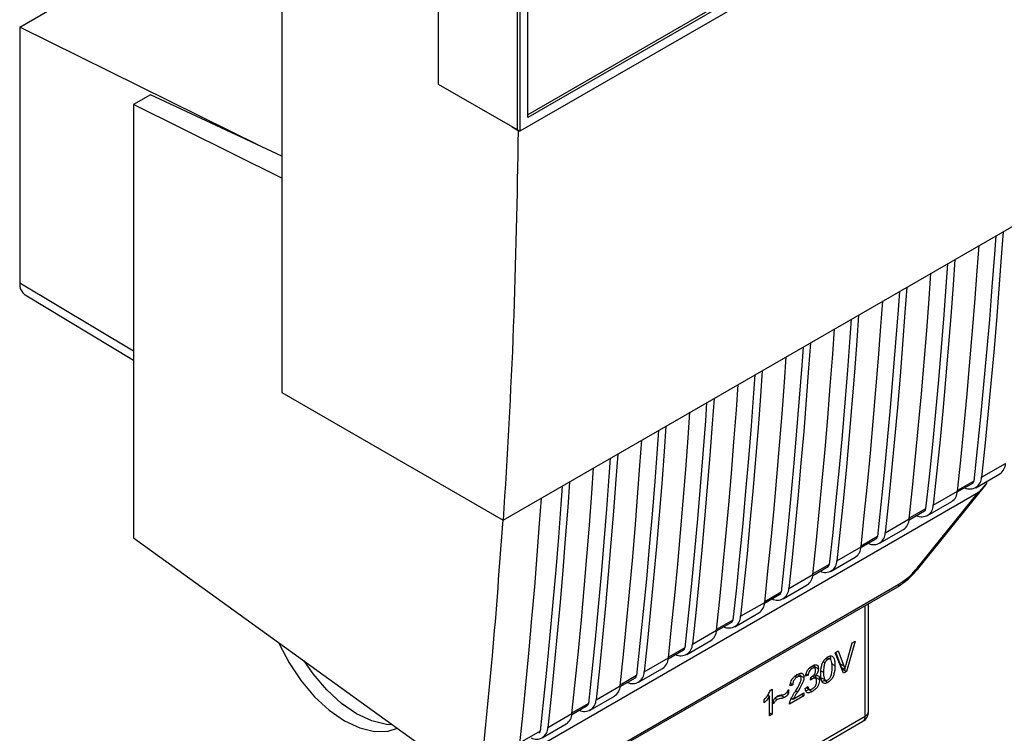
# Paper-space layout 'Blatt2' of a CAD drawing. Units: millimetres. Extents: x 0 to 4200, y 0 to 2970.
# Drawn here: x 3591 to 3678, y 919 to 982 of the extents above; entities that cross this region are included whole.
import ezdxf

# ---------------------------------------------------------------- set-up
doc = ezdxf.new("R2010")
doc.units = ezdxf.units.MM
doc.linetypes.add('SLD-Durchgehend', pattern=[0])
doc.layers.add('SLD-0', color=7, linetype='SLD-Durchgehend', lineweight=30)

psp = doc.layouts.new('Blatt2')

# ---------------------------------------------------------------- linework, layer by layer
at = {"layer": 'SLD-0', "ltscale": 10}
for p, q in [((3614.04, 1037.009), (3614.04, 948.822)), ((3627.829, 975.948), (3627.829, 1000.659)), ((3634.777, 971.938), (3634.777, 996.363)), ((3634.992, 996.239), (3634.992, 971.822)), ((3675.769, 995.362), (3634.992, 971.822)), ((3674.852, 995.889), (3635.692, 973.283)), ((3635.692, 973.034), (3635.692, 995.834)), ((3675.067, 995.764), (3635.694, 973.034)), ((3590.953, 981.008), (3604.344, 988.738)), ((3612.086, 970.547), (3590.953, 981.008)), ((3590.953, 981.008), (3590.953, 958.466)), ((3634.777, 971.938), (3627.829, 975.948)), ((3633.527, 937.573), (3699.274, 975.527)), ((3602.467, 975.041), (3600.959, 974.17)), ((3614.04, 969.634), (3602.467, 975.041)), ((3600.959, 974.17), (3600.959, 936.001)), ((3614.04, 967.695), (3600.959, 974.17)), ((3634.321, 972.172), (3634.321, 972.2)), ((3634.321, 972.172), (3634.346, 972.186)), ((3634.842, 971.85), (3634.321, 972.172)), ((3634.777, 971.938), (3634.992, 971.822)), ((3634.889, 971.877), (3634.842, 971.85)), ((3590.953, 958.466), (3600.959, 952.484)), ((3600.959, 951.62), (3591.44, 957.39)), ((3614.04, 948.822), (3633.527, 937.573)), ((3675.642, 941.339), (3677.763, 942.563)), ((3675.136, 940.424), (3677.257, 941.649)), ((3673.512, 940.044), (3674.866, 940.826)), ((3674.967, 941.008), (3673.527, 940.177)), ((3676.073, 940.965), (3676.078, 940.793)), ((3632.809, 915.444), (3675.387, 940.024)), ((3669.969, 933.334), (3675.387, 940.024)), ((3670.004, 933.227), (3676.024, 940.66)), ((3671.399, 938.889), (3673.521, 940.114)), ((3670.893, 937.975), (3673.015, 939.2)), ((3669.269, 937.595), (3670.623, 938.377)), ((3670.724, 938.559), (3669.285, 937.728)), ((3667.157, 936.44), (3669.278, 937.665)), ((3666.651, 935.526), (3668.772, 936.751)), ((3600.959, 936.001), (3629.704, 915.267)), ((3665.027, 935.146), (3666.38, 935.927)), ((3666.481, 936.11), (3665.042, 935.279)), ((3662.914, 933.991), (3665.035, 935.216)), ((3662.408, 933.077), (3664.529, 934.301)), ((3660.784, 932.697), (3662.138, 933.478)), ((3662.239, 933.66), (3660.799, 932.829)), ((3658.671, 931.542), (3660.793, 932.766)), ((3639.656, 915.181), (3668.271, 931.7)), ((3639.76, 915.406), (3668.375, 931.926)), ((3657.996, 931.211), (3656.557, 930.38)), ((3658.165, 930.627), (3660.287, 931.852)), ((3656.541, 930.247), (3657.895, 931.029)), ((3654.429, 929.092), (3656.55, 930.317)), ((3665.411, 920.302), (3665.411, 930.049)), ((3665.704, 920.71), (3665.704, 930.218)), ((3653.754, 928.762), (3652.314, 927.931)), ((3653.923, 928.178), (3656.044, 929.403)), ((3650.186, 926.643), (3652.307, 927.868)), ((3652.299, 927.798), (3653.652, 928.58)), ((3649.68, 925.729), (3651.802, 926.954)), ((3664.503, 926.894), (3663.75, 924.243)), ((3664.243, 926.744), (3664.503, 926.894)), ((3648.056, 925.349), (3649.41, 926.13)), ((3649.511, 926.313), (3648.072, 925.482)), ((3662.744, 925.878), (3663.019, 926.037)), ((3663.019, 926.037), (3663.519, 924.716)), ((3663.723, 924.834), (3664.243, 926.744)), ((3645.943, 924.194), (3648.065, 925.419)), ((3661.945, 925.384), (3662.107, 925.291)), ((3662.355, 925.287), (3662.036, 925.47)), ((3663.487, 924.091), (3662.744, 925.878)), ((3663.201, 924.9), (3662.815, 925.919)), ((3645.438, 923.28), (3647.559, 924.504)), ((3660.549, 924.592), (3660.723, 924.491)), ((3660.962, 924.539), (3660.707, 924.686)), ((3660.961, 924.647), (3660.936, 924.808)), ((3660.961, 924.647), (3661.279, 924.464)), ((3661.5, 924.3), (3661.728, 924.169)), ((3661.849, 924.983), (3661.695, 925.072)), ((3662.417, 924.933), (3662.735, 924.749)), ((3663.201, 924.9), (3663.519, 924.716)), ((3663.302, 924.595), (3663.201, 924.9)), ((3663.302, 924.595), (3663.62, 924.412)), ((3663.364, 924.387), (3663.432, 924.426)), ((3663.432, 924.426), (3663.455, 924.507)), ((3663.432, 924.426), (3663.75, 924.243)), ((3643.813, 922.9), (3645.167, 923.681)), ((3645.268, 923.863), (3643.829, 923.033)), ((3659.227, 923.828), (3659.401, 923.728)), ((3659.678, 923.784), (3659.36, 923.968)), ((3659.685, 923.87), (3659.656, 924.06)), ((3659.685, 923.87), (3660.003, 923.686)), ((3660.378, 923.894), (3660.142, 923.806)), ((3660.191, 924.002), (3660.378, 923.894)), ((3660.583, 923.464), (3660.609, 923.717)), ((3660.748, 923.59), (3660.605, 923.673)), ((3661.029, 923.644), (3660.75, 923.805)), ((3660.892, 923.935), (3661.015, 923.864)), ((3661.055, 923.711), (3661.036, 923.866)), ((3661.055, 923.711), (3661.373, 923.527)), ((3661.546, 923.674), (3661.865, 923.491)), ((3662.11, 923.261), (3661.792, 923.445)), ((3663.75, 924.243), (3663.487, 924.091)), ((3641.701, 921.745), (3643.822, 922.969)), ((3657.056, 922.599), (3657.208, 922.687)), ((3657.208, 922.687), (3657.208, 920.466)), ((3658.66, 922.639), (3658.66, 922.32)), ((3659.027, 923.067), (3658.784, 922.957)), ((3658.819, 923.187), (3659.027, 923.067)), ((3659.278, 922.532), (3659.439, 922.439)), ((3660.119, 922.734), (3660.355, 922.905)), ((3660.223, 922.809), (3660.487, 922.657)), ((3660.41, 922.647), (3660.728, 922.463)), ((3641.195, 920.831), (3643.316, 922.055)), ((3656.501, 921.461), (3656.501, 921.724)), ((3656.82, 922.148), (3656.973, 922.061)), ((3656.89, 922.108), (3656.89, 922.25)), ((3656.973, 920.33), (3656.973, 922.061)), ((3657.321, 921.374), (3657.321, 921.685)), ((3657.468, 921.886), (3657.662, 921.774)), ((3658.297, 921.937), (3657.979, 922.121)), ((3658.509, 922.407), (3658.66, 922.32)), ((3660.007, 922.082), (3658.739, 921.35)), ((3658.852, 921.782), (3658.974, 921.853)), ((3658.906, 921.893), (3659.068, 921.799)), ((3659.068, 921.799), (3660.007, 922.341)), ((3659.783, 922.212), (3660.007, 922.082)), ((3660.007, 922.341), (3660.007, 922.082)), ((3621.639, 921.082), (3621.65, 921.076)), ((3639.571, 920.45), (3640.925, 921.232)), ((3641.026, 921.414), (3639.586, 920.583)), ((3637.458, 919.296), (3639.579, 920.52)), ((3640.805, 906.098), (3665.411, 920.302)), ((3656.973, 920.602), (3657.208, 920.466)), ((3657.208, 920.466), (3656.973, 920.33)), ((3636.952, 918.381), (3639.074, 919.606)), ((3659.761, 916.702), (3665.204, 919.844)), ((3636.783, 918.965), (3634.99, 917.93))]:
    psp.add_line(p, q, dxfattribs=at)
at = {"layer": 'SLD-0', "ltscale": 10, "flags": 128}
for points in [[(3676.896, 962.609), (3676.781, 960.996), (3676.563, 958.112), (3676.332, 955.237), (3676.087, 952.372), (3675.828, 949.516), (3675.554, 946.67), (3675.268, 943.834), (3674.967, 941.008)], [(3677.545, 962.984), (3677.387, 960.746), (3677.177, 957.947), (3676.954, 955.156), (3676.718, 952.375), (3676.468, 949.602), (3676.206, 946.838), (3675.93, 944.084), (3675.642, 941.339)], [(3673.521, 940.114), (3673.809, 942.859), (3674.085, 945.614), (3674.347, 948.377), (3674.596, 951.15), (3674.833, 953.932), (3675.056, 956.722), (3675.266, 959.522), (3675.424, 961.759)], [(3672.653, 960.159), (3672.538, 958.546), (3672.321, 955.662), (3672.089, 952.788), (3671.844, 949.923), (3671.585, 947.067), (3671.312, 944.221), (3671.025, 941.385), (3670.724, 938.559)], [(3673.303, 960.534), (3673.145, 958.297), (3672.934, 955.498), (3672.711, 952.707), (3672.475, 949.925), (3672.226, 947.153), (3671.963, 944.389), (3671.688, 941.635), (3671.399, 938.889)], [(3669.278, 937.665), (3669.566, 940.41), (3669.842, 943.164), (3670.104, 945.928), (3670.354, 948.701), (3670.59, 951.482), (3670.813, 954.273), (3671.023, 957.072), (3671.181, 959.31)], [(3669.06, 958.085), (3668.902, 955.848), (3668.692, 953.048), (3668.469, 950.258), (3668.232, 947.476), (3667.983, 944.703), (3667.721, 941.94), (3667.445, 939.185), (3667.157, 936.44)], [(3668.411, 957.71), (3668.295, 956.097), (3668.078, 953.213), (3667.847, 950.338), (3667.601, 947.473), (3667.342, 944.618), (3667.069, 941.772), (3666.782, 938.936), (3666.481, 936.11)], [(3665.035, 935.216), (3665.324, 937.961), (3665.599, 940.715), (3665.862, 943.479), (3666.111, 946.252), (3666.347, 949.033), (3666.571, 951.824), (3666.781, 954.623), (3666.939, 956.86)], [(3664.817, 955.636), (3664.659, 953.399), (3664.449, 950.599), (3664.226, 947.809), (3663.99, 945.027), (3663.74, 942.254), (3663.478, 939.491), (3663.203, 936.736), (3662.914, 933.991)], [(3664.168, 955.261), (3664.053, 953.648), (3663.835, 950.764), (3663.604, 947.889), (3663.359, 945.024), (3663.1, 942.169), (3662.827, 939.323), (3662.54, 936.487), (3662.239, 933.66)], [(3660.793, 932.766), (3661.081, 935.512), (3661.357, 938.266), (3661.619, 941.03), (3661.868, 943.802), (3662.105, 946.584), (3662.328, 949.375), (3662.538, 952.174), (3662.696, 954.411)], [(3660.575, 953.187), (3660.417, 950.949), (3660.207, 948.15), (3659.983, 945.359), (3659.747, 942.578), (3659.498, 939.805), (3659.235, 937.041), (3658.96, 934.287), (3658.671, 931.542)], [(3659.925, 952.812), (3659.81, 951.199), (3659.593, 948.315), (3659.361, 945.44), (3659.116, 942.575), (3658.857, 939.719), (3658.584, 936.874), (3658.297, 934.037), (3657.996, 931.211)], [(3656.55, 930.317), (3656.839, 933.062), (3657.114, 935.817), (3657.376, 938.58), (3657.626, 941.353), (3657.862, 944.135), (3658.085, 946.925), (3658.295, 949.725), (3658.453, 951.962)], [(3655.683, 950.363), (3655.567, 948.749), (3655.35, 945.865), (3655.119, 942.991), (3654.873, 940.126), (3654.614, 937.27), (3654.341, 934.424), (3654.054, 931.588), (3653.754, 928.762)], [(3656.332, 950.737), (3656.174, 948.5), (3655.964, 945.701), (3655.741, 942.91), (3655.504, 940.128), (3655.255, 937.356), (3654.993, 934.592), (3654.717, 931.838), (3654.429, 929.092)], [(3652.307, 927.868), (3652.596, 930.613), (3652.871, 933.368), (3653.134, 936.131), (3653.383, 938.904), (3653.619, 941.686), (3653.843, 944.476), (3654.053, 947.276), (3654.211, 949.513)], [(3651.44, 947.913), (3651.325, 946.3), (3651.107, 943.416), (3650.876, 940.542), (3650.631, 937.676), (3650.372, 934.821), (3650.099, 931.975), (3649.812, 929.139), (3649.511, 926.313)], [(3652.089, 948.288), (3651.931, 946.051), (3651.721, 943.252), (3651.498, 940.461), (3651.262, 937.679), (3651.012, 934.907), (3650.75, 932.143), (3650.475, 929.388), (3650.186, 926.643)], [(3648.065, 925.419), (3648.353, 928.164), (3648.629, 930.918), (3648.891, 933.682), (3649.141, 936.455), (3649.377, 939.236), (3649.6, 942.027), (3649.81, 944.826), (3649.968, 947.064)], [(3647.197, 945.464), (3647.082, 943.851), (3646.865, 940.967), (3646.633, 938.092), (3646.388, 935.227), (3646.129, 932.372), (3645.856, 929.526), (3645.569, 926.69), (3645.268, 923.863)], [(3647.847, 945.839), (3647.689, 943.602), (3647.479, 940.802), (3647.255, 938.012), (3647.019, 935.23), (3646.77, 932.457), (3646.507, 929.694), (3646.232, 926.939), (3645.943, 924.194)], [(3643.822, 922.969), (3644.111, 925.715), (3644.386, 928.469), (3644.649, 931.233), (3644.898, 934.005), (3645.134, 936.787), (3645.357, 939.578), (3645.567, 942.377), (3645.725, 944.614)], [(3643.604, 943.39), (3643.446, 941.153), (3643.236, 938.353), (3643.013, 935.562), (3642.777, 932.781), (3642.527, 930.008), (3642.265, 927.244), (3641.989, 924.49), (3641.701, 921.745)], [(3642.955, 943.015), (3642.84, 941.402), (3642.622, 938.518), (3642.391, 935.643), (3642.146, 932.778), (3641.886, 929.923), (3641.613, 927.077), (3641.326, 924.241), (3641.026, 921.414)], [(3639.579, 920.52), (3639.868, 923.265), (3640.143, 926.02), (3640.406, 928.783), (3640.655, 931.556), (3640.891, 934.338), (3641.115, 937.128), (3641.325, 939.928), (3641.483, 942.165)], [(3639.361, 940.941), (3639.203, 938.703), (3638.993, 935.904), (3638.77, 933.113), (3638.534, 930.332), (3638.285, 927.559), (3638.022, 924.795), (3637.747, 922.041), (3637.458, 919.296)], [(3638.712, 940.566), (3638.597, 938.953), (3638.379, 936.069), (3638.148, 933.194), (3637.903, 930.329), (3637.644, 927.473), (3637.371, 924.627), (3637.084, 921.791), (3636.783, 918.965)], [(3634.983, 917.867), (3635.272, 920.612), (3635.547, 923.367), (3635.81, 926.13), (3636.059, 928.903), (3636.295, 931.685), (3636.518, 934.475), (3636.729, 937.275), (3636.887, 939.512)], [(3669.969, 933.334), (3669.996, 933.29), (3670.009, 933.255), (3670.007, 933.231), (3670.004, 933.227)], [(3613.729, 926.789), (3613.783, 926.67), (3614.663, 924.982), (3615.721, 923.405), (3616.919, 921.997), (3618.213, 920.81), (3619.556, 919.886), (3620.899, 919.26), (3622.193, 918.953), (3623.391, 918.978), (3624.22, 919.222)], [(3623.786, 919.535), (3623.253, 919.565), (3621.959, 919.872), (3620.617, 920.499), (3619.274, 921.422), (3617.98, 922.61), (3616.782, 924.017), (3615.992, 925.158)]]:
    psp.add_lwpolyline(points, dxfattribs=at)
at = {"layer": 'SLD-0', "ltscale": 100}
for centre, radius, start, end in [((3592.13, 958.35), 1.183, 174.37962, 234.30196), ((3676.64, 942.587), 1.123, 303.31958, 358.76426), ((3674.615, 941.335), 1.027, 243.45076, 0.21564), ((3674.742, 941.013), 0.224, 303.29751, 358.6699), ((3672.398, 940.138), 1.123, 303.31958, 358.76426), ((3670.372, 938.886), 1.027, 243.45076, 0.21564), ((3670.5, 938.564), 0.224, 303.29751, 358.6699), ((3668.155, 937.689), 1.123, 303.31958, 358.76426), ((3666.134, 936.433), 1.023, 245.11834, 0.40949), ((3666.257, 936.115), 0.224, 303.29751, 358.6699), ((3663.913, 935.24), 1.123, 303.31958, 358.76426), ((3661.887, 933.987), 1.027, 243.45076, 0.21564), ((3662.015, 933.666), 0.224, 303.29751, 358.6699), ((3659.67, 932.791), 1.123, 303.31958, 358.76426), ((3657.645, 931.538), 1.027, 243.45076, 0.21564), ((3657.772, 931.216), 0.224, 303.29751, 358.6699), ((3668.126, 931.903), 0.25, 305.52396, 5.11683), ((3655.427, 930.341), 1.123, 303.31958, 358.76426), ((3653.402, 929.089), 1.027, 243.45076, 0.21564), ((3653.529, 928.767), 0.224, 303.29751, 358.6699), ((3651.185, 927.892), 1.123, 303.31958, 358.76426), ((3649.159, 926.639), 1.027, 243.45076, 0.21564), ((3649.287, 926.318), 0.224, 303.29751, 358.6699), ((3646.942, 925.443), 1.123, 303.31958, 358.76426), ((3644.917, 924.19), 1.027, 243.45076, 0.21564), ((3645.044, 923.869), 0.224, 303.29751, 358.6699), ((3642.699, 922.994), 1.123, 303.31958, 358.76426), ((3640.674, 921.742), 1.027, 243.4903, 0.17609), ((3640.801, 921.419), 0.224, 303.29751, 358.6699), ((3638.457, 920.544), 1.123, 303.31958, 358.76426), ((3664.704, 920.71), 1, 299.99731, 0), ((3664.921, 920.248), 0.493, 305.01332, 6.29886), ((3665.21, 920.755), 0.495, 293.863, 354.81686), ((3636.431, 919.292), 1.027, 243.45076, 0.21564), ((3636.559, 918.97), 0.224, 303.29751, 358.6699)]:
    psp.add_arc(centre, radius, start, end, dxfattribs=at)
at = {"layer": 'SLD-0', "ltscale": 10}
for points, knots in [([(3634.842, 971.85), (3634.739, 966.063), (3634.531, 954.487), (3633.862, 943.212), (3633.527, 937.573)], [0, 0, 0, 0, 0.4998862, 1, 1, 1, 1]), ([(3676.078, 940.793), (3675.907, 940.59), (3675.696, 940.342), (3675.469, 940.098), (3675.411, 940.042), (3675.394, 940.029), (3675.387, 940.024)], [0, 0, 0, 0, 0.759745, 0.932709, 0.973735, 1, 1, 1, 1]), ([(3676.078, 940.793), (3676.068, 940.742), (3676.058, 940.687), (3676.022, 940.662), (3676.019, 940.66)], [0, 0, 0, 0, 0.904199, 1, 1, 1, 1]), ([(3633.479, 937.601), (3633.19, 933.592), (3632.664, 926.296), (3631.938, 919.143), (3631.61, 915.92)], [0, 0, 0, 0, 0.549431, 1, 1, 1, 1]), ([(3668.271, 931.7), (3668.577, 931.9), (3669.188, 932.299), (3669.733, 932.918), (3670.005, 933.227)], [0, 0, 0, 0, 0.501523, 1, 1, 1, 1]), ([(3668.375, 931.926), (3668.688, 932.133), (3669.247, 932.504), (3669.748, 933.08), (3669.969, 933.334)], [0, 0, 0, 0, 0.559553, 1, 1, 1, 1]), ([(3661.485, 924.028), (3661.488, 924.157), (3661.494, 924.393), (3661.557, 924.741), (3661.67, 925.057), (3661.863, 925.348), (3662.026, 925.459), (3662.11, 925.517)], [0, 0, 0, 0, 0.2536538, 0.4607708, 0.631376, 0.8092977, 1, 1, 1, 1]), ([(3662.107, 925.291), (3662.081, 925.274), (3662.031, 925.241), (3661.961, 925.17), (3661.898, 925.083), (3661.866, 925.018), (3661.849, 924.983)], [0, 0, 0, 0, 0.2561313, 0.4925789, 0.7321615, 1, 1, 1, 1]), ([(3662.492, 924.609), (3662.488, 924.739), (3662.483, 924.966), (3662.425, 925.198), (3662.348, 925.301), (3662.28, 925.336), (3662.197, 925.335), (3662.138, 925.306), (3662.107, 925.291)], [0, 0, 0, 0, 0.355032, 0.618427, 0.722857, 0.81598, 0.905498, 1, 1, 1, 1]), ([(3662.11, 925.517), (3662.182, 925.552), (3662.32, 925.62), (3662.503, 925.594), (3662.64, 925.444), (3662.723, 925.154), (3662.731, 924.895), (3662.735, 924.749)], [0, 0, 0, 0, 0.163836, 0.314179, 0.475444, 0.706428, 1, 1, 1, 1]), ([(3662.382, 925.355), (3662.381, 925.372), (3662.376, 925.453), (3662.342, 925.51), (3662.315, 925.556)], [0, 0, 0, 0, 0.203135, 1, 1, 1, 1]), ([(3660.142, 923.806), (3660.162, 923.913), (3660.2, 924.113), (3660.347, 924.391), (3660.529, 924.592), (3660.653, 924.671), (3660.718, 924.713)], [0, 0, 0, 0, 0.302172, 0.560281, 0.765896, 1, 1, 1, 1]), ([(3660.723, 924.491), (3660.673, 924.458), (3660.577, 924.393), (3660.467, 924.23), (3660.403, 924.059), (3660.387, 923.953), (3660.378, 923.894)], [0, 0, 0, 0, 0.27459, 0.524574, 0.741582, 1, 1, 1, 1]), ([(3660.647, 923.736), (3660.691, 923.763), (3660.772, 923.813), (3660.881, 923.914), (3660.969, 924.035), (3661.028, 924.183), (3661.033, 924.278), (3661.036, 924.328)], [0, 0, 0, 0, 0.230705, 0.422289, 0.588617, 0.779865, 1, 1, 1, 1]), ([(3660.718, 924.713), (3660.782, 924.747), (3660.899, 924.809), (3661.057, 924.841), (3661.185, 924.804), (3661.268, 924.675), (3661.275, 924.538), (3661.279, 924.464)], [0, 0, 0, 0, 0.222912, 0.409356, 0.574539, 0.770417, 1, 1, 1, 1]), ([(3661.036, 924.328), (3661.034, 924.367), (3661.031, 924.437), (3660.998, 924.516), (3660.936, 924.559), (3660.84, 924.552), (3660.764, 924.513), (3660.723, 924.491)], [0, 0, 0, 0, 0.205329, 0.380462, 0.543618, 0.750017, 1, 1, 1, 1]), ([(3661.279, 924.464), (3661.276, 924.408), (3661.269, 924.299), (3661.206, 924.132), (3661.118, 923.986), (3661.051, 923.906), (3661.015, 923.864)], [0, 0, 0, 0, 0.279858, 0.542566, 0.759122, 1, 1, 1, 1]), ([(3661.849, 924.983), (3661.829, 924.932), (3661.787, 924.817), (3661.737, 924.537), (3661.732, 924.324), (3661.728, 924.169)], [0, 0, 0, 0, 0.179656, 0.400734, 1, 1, 1, 1]), ([(3662.735, 924.749), (3662.732, 924.62), (3662.726, 924.384), (3662.663, 924.036), (3662.55, 923.72), (3662.357, 923.43), (3662.194, 923.319), (3662.11, 923.261)], [0, 0, 0, 0, 0.253538, 0.460576, 0.631156, 0.809143, 1, 1, 1, 1]), ([(3662.11, 923.486), (3662.14, 923.506), (3662.199, 923.545), (3662.281, 923.638), (3662.348, 923.751), (3662.425, 923.944), (3662.483, 924.242), (3662.488, 924.475), (3662.492, 924.609)], [0, 0, 0, 0, 0.093803, 0.182838, 0.275686, 0.379988, 0.6436, 1, 1, 1, 1]), ([(3663.519, 924.716), (3663.54, 924.659), (3663.576, 924.56), (3663.607, 924.456), (3663.62, 924.412)], [0, 0, 0, 0, 0.579396, 1, 1, 1, 1]), ([(3663.62, 924.412), (3663.637, 924.49), (3663.669, 924.63), (3663.707, 924.771), (3663.723, 924.834)], [0, 0, 0, 0, 0.556662, 1, 1, 1, 1]), ([(3658.784, 922.957), (3658.793, 923.035), (3658.809, 923.182), (3658.885, 923.407), (3659.008, 923.621), (3659.189, 923.817), (3659.33, 923.907), (3659.406, 923.956)], [0, 0, 0, 0, 0.2046493, 0.3823988, 0.548961, 0.7560312, 1, 1, 1, 1]), ([(3659.401, 923.728), (3659.358, 923.701), (3659.28, 923.652), (3659.174, 923.543), (3659.089, 923.406), (3659.035, 923.238), (3659.03, 923.128), (3659.027, 923.067)], [0, 0, 0, 0, 0.206359, 0.38239, 0.545927, 0.751729, 1, 1, 1, 1]), ([(3659.231, 922.45), (3659.384, 922.692), (3659.578, 922.998), (3659.74, 923.386), (3659.754, 923.502), (3659.76, 923.553)], [0, 0, 0, 0, 0.684027, 0.861842, 1, 1, 1, 1]), ([(3659.76, 923.553), (3659.758, 923.595), (3659.755, 923.674), (3659.716, 923.762), (3659.645, 923.807), (3659.534, 923.798), (3659.448, 923.753), (3659.401, 923.728)], [0, 0, 0, 0, 0.202161, 0.375301, 0.538172, 0.746469, 1, 1, 1, 1]), ([(3659.406, 923.956), (3659.474, 923.992), (3659.598, 924.058), (3659.767, 924.091), (3659.903, 924.051), (3659.991, 923.912), (3659.999, 923.765), (3660.003, 923.686)], [0, 0, 0, 0, 0.222306, 0.408354, 0.573454, 0.769693, 1, 1, 1, 1]), ([(3660.003, 923.686), (3659.999, 923.635), (3659.989, 923.524), (3659.923, 923.327), (3659.759, 922.953), (3659.577, 922.66), (3659.439, 922.439)], [0, 0, 0, 0, 0.1260251, 0.2739001, 0.450507, 1, 1, 1, 1]), ([(3660.748, 923.59), (3660.72, 923.572), (3660.664, 923.535), (3660.61, 923.488), (3660.583, 923.464)], [0, 0, 0, 0, 0.506621, 1, 1, 1, 1]), ([(3660.609, 923.717), (3660.617, 923.721), (3660.629, 923.726), (3660.642, 923.733), (3660.647, 923.736)], [0, 0, 0, 0, 0.6203189, 1, 1, 1, 1]), ([(3661.373, 923.527), (3661.369, 923.446), (3661.363, 923.296), (3661.294, 923.058), (3661.166, 922.828), (3660.968, 922.615), (3660.813, 922.517), (3660.728, 922.463)], [0, 0, 0, 0, 0.202756, 0.37627, 0.539193, 0.747133, 1, 1, 1, 1]), ([(3661.122, 923.377), (3661.12, 923.424), (3661.116, 923.512), (3661.077, 923.612), (3661.003, 923.667), (3660.888, 923.662), (3660.798, 923.616), (3660.748, 923.59)], [0, 0, 0, 0, 0.209958, 0.388027, 0.551643, 0.755269, 1, 1, 1, 1]), ([(3661.015, 923.864), (3661.075, 923.878), (3661.189, 923.903), (3661.307, 923.831), (3661.365, 923.697), (3661.37, 923.586), (3661.373, 923.527)], [0, 0, 0, 0, 0.288151, 0.544825, 0.756652, 1, 1, 1, 1]), ([(3661.675, 923.237), (3661.642, 923.277), (3661.57, 923.365), (3661.499, 923.631), (3661.49, 923.87), (3661.485, 924.028)], [0, 0, 0, 0, 0.224146, 0.486782, 1, 1, 1, 1]), ([(3661.583, 923.367), (3661.608, 923.371), (3661.675, 923.382), (3661.746, 923.421), (3661.792, 923.445)], [0, 0, 0, 0, 0.366757, 1, 1, 1, 1]), ([(3661.728, 924.169), (3661.732, 924.039), (3661.737, 923.812), (3661.794, 923.58), (3661.871, 923.476), (3661.939, 923.441), (3662.02, 923.442), (3662.08, 923.471), (3662.11, 923.486)], [0, 0, 0, 0, 0.355674, 0.619409, 0.723828, 0.816779, 0.90596, 1, 1, 1, 1]), ([(3656.501, 921.724), (3656.638, 921.884), (3656.863, 922.149), (3657.002, 922.472), (3657.056, 922.599)], [0, 0, 0, 0, 0.605036, 1, 1, 1, 1]), ([(3658.322, 922.237), (3658.355, 922.259), (3658.422, 922.305), (3658.543, 922.44), (3658.614, 922.561), (3658.66, 922.639)], [0, 0, 0, 0, 0.248294, 0.513002, 1, 1, 1, 1]), ([(3660.113, 922.539), (3660.129, 922.54), (3660.222, 922.546), (3660.325, 922.601), (3660.41, 922.647)], [0, 0, 0, 0, 0.178174, 1, 1, 1, 1]), ([(3660.728, 922.463), (3660.664, 922.43), (3660.545, 922.368), (3660.383, 922.34), (3660.248, 922.383), (3660.151, 922.516), (3660.13, 922.658), (3660.119, 922.734)], [0, 0, 0, 0, 0.209684, 0.39078, 0.558089, 0.762245, 1, 1, 1, 1]), ([(3660.355, 922.905), (3660.371, 922.843), (3660.399, 922.73), (3660.493, 922.638), (3660.609, 922.63), (3660.688, 922.669), (3660.729, 922.689)], [0, 0, 0, 0, 0.328357, 0.594762, 0.78972, 1, 1, 1, 1]), ([(3660.729, 922.689), (3660.774, 922.717), (3660.856, 922.769), (3660.969, 922.883), (3661.058, 923.025), (3661.114, 923.2), (3661.119, 923.314), (3661.122, 923.377)], [0, 0, 0, 0, 0.209014, 0.386482, 0.55, 0.754191, 1, 1, 1, 1]), ([(3662.11, 923.261), (3662.061, 923.236), (3661.967, 923.188), (3661.808, 923.16), (3661.725, 923.208), (3661.675, 923.237)], [0, 0, 0, 0, 0.297527, 0.572077, 1, 1, 1, 1]), ([(3656.973, 922.061), (3656.895, 921.942), (3656.752, 921.723), (3656.58, 921.544), (3656.501, 921.461)], [0, 0, 0, 0, 0.540555, 1, 1, 1, 1]), ([(3657.321, 921.685), (3657.378, 921.775), (3657.484, 921.94), (3657.622, 922.031), (3657.685, 922.072)], [0, 0, 0, 0, 0.545318, 1, 1, 1, 1]), ([(3657.662, 921.774), (3657.632, 921.753), (3657.567, 921.708), (3657.447, 921.573), (3657.371, 921.453), (3657.321, 921.374)], [0, 0, 0, 0, 0.232412, 0.495161, 1, 1, 1, 1]), ([(3657.617, 922.02), (3657.67, 922.032), (3657.766, 922.054), (3657.887, 922.084), (3657.955, 922.111), (3657.979, 922.121)], [0, 0, 0, 0, 0.447551, 0.805301, 1, 1, 1, 1]), ([(3658.297, 921.937), (3658.265, 921.925), (3658.185, 921.894), (3657.973, 921.843), (3657.794, 921.803), (3657.662, 921.774)], [0, 0, 0, 0, 0.148329, 0.370565, 1, 1, 1, 1]), ([(3657.685, 922.072), (3657.752, 922.1), (3657.894, 922.16), (3658.026, 922.171), (3658.096, 922.177)], [0, 0, 0, 0, 0.473899, 1, 1, 1, 1]), ([(3658.096, 922.177), (3658.143, 922.182), (3658.216, 922.189), (3658.294, 922.224), (3658.322, 922.237)], [0, 0, 0, 0, 0.642837, 1, 1, 1, 1]), ([(3658.66, 922.32), (3658.599, 922.229), (3658.491, 922.069), (3658.356, 921.977), (3658.297, 921.937)], [0, 0, 0, 0, 0.567539, 1, 1, 1, 1]), ([(3658.766, 921.554), (3658.789, 921.622), (3658.839, 921.771), (3658.994, 922.076), (3659.136, 922.301), (3659.231, 922.45)], [0, 0, 0, 0, 0.216403, 0.479331, 1, 1, 1, 1]), ([(3659.439, 922.439), (3659.347, 922.298), (3659.211, 922.091), (3659.103, 921.87), (3659.068, 921.799)], [0, 0, 0, 0, 0.678838, 1, 1, 1, 1]), ([(3658.739, 921.35), (3658.739, 921.386), (3658.741, 921.452), (3658.759, 921.523), (3658.766, 921.554)], [0, 0, 0, 0, 0.5607394, 1, 1, 1, 1])]:
    psp.add_open_spline(points, degree=3, knots=knots, dxfattribs=at)

doc.saveas('drawing.dxf')
